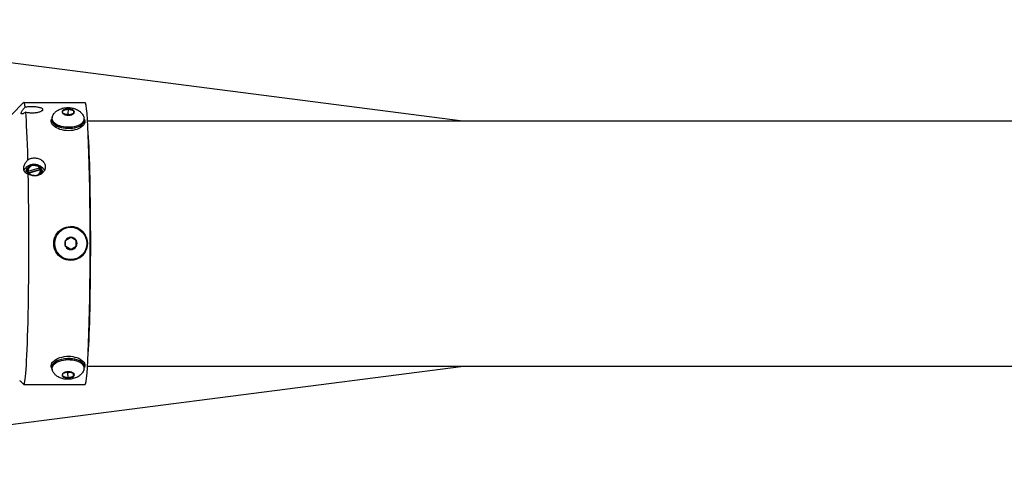
# Model space of a CAD drawing. Extents: x 287 to 512, y 10 to 158.
# Drawn here: x 384 to 404, y 111 to 120 of the extents above; entities that cross this region are included whole.
import ezdxf

# ---------------------------------------------------------------- set-up
doc = ezdxf.new("R2010")
doc.units = 0
doc.header["$LTSCALE"] = 12.5
doc.header["$MEASUREMENT"] = 0
doc.layers.add('Visible Edges(ANSI)', color=7, linetype='Continuous', lineweight=50)
doc.layers.add('Visible Tangent Edges(ANSI)', color=7, linetype='Continuous', lineweight=50)

msp = doc.modelspace()

# ---------------------------------------------------------------- linework, layer by layer
at = {"layer": 'Visible Edges(ANSI)', "lineweight": -2}
for p, q in [((377.387, 120.445), (393.348, 118.381)), ((384.141, 118.506), (384.389, 118.754)), ((384.393, 118.756), (385.642, 118.756)), ((385.186, 118.591), (385.186, 118.593)), ((385.186, 118.593), (385.189, 118.593)), ((385.19, 118.531), (385.186, 118.591)), ((385.189, 118.593), (385.291, 118.623)), ((385.19, 118.529), (385.19, 118.531)), ((385.193, 118.529), (385.19, 118.529)), ((385.299, 118.498), (385.193, 118.529)), ((385.291, 118.516), (385.265, 118.508)), ((385.294, 118.624), (385.291, 118.516)), ((385.291, 118.623), (385.294, 118.624)), ((385.328, 118.506), (385.291, 118.516)), ((385.294, 118.624), (385.296, 118.623)), ((385.296, 118.623), (385.403, 118.593)), ((385.301, 118.498), (385.299, 118.498)), ((385.304, 118.498), (385.301, 118.498)), ((385.407, 118.529), (385.304, 118.498)), ((385.403, 118.593), (385.405, 118.593)), ((385.405, 118.593), (385.404, 118.528)), ((385.405, 118.593), (385.405, 118.591)), ((385.405, 118.591), (385.409, 118.531)), ((385.409, 118.529), (385.407, 118.529)), ((385.409, 118.531), (385.409, 118.529)), ((384.959, 118.336), (384.96, 118.403)), ((384.965, 118.429), (384.964, 118.403)), ((385.625, 118.416), (385.624, 118.39)), ((385.627, 118.322), (385.628, 118.39)), ((385.693, 118.381), (424.445, 118.381)), ((384.432, 117.337), (384.431, 117.32)), ((384.463, 117.349), (384.465, 117.386)), ((384.487, 117.294), (384.463, 117.349)), ((384.479, 117.321), (384.713, 117.391)), ((384.479, 117.321), (384.481, 117.356)), ((384.492, 117.291), (384.479, 117.321)), ((384.484, 117.357), (384.481, 117.356)), ((384.484, 117.357), (384.712, 117.426)), ((384.5, 117.313), (384.499, 117.288)), ((384.5, 117.313), (384.503, 117.315)), ((384.731, 117.383), (384.503, 117.315)), ((384.715, 117.426), (384.712, 117.426)), ((384.715, 117.426), (384.713, 117.391)), ((384.713, 117.391), (384.718, 117.379)), ((384.748, 117.305), (384.729, 117.286)), ((384.731, 117.383), (384.734, 117.383)), ((384.748, 117.305), (384.75, 117.342)), ((385.346, 116.215), (385.343, 116.215)), ((385.347, 116.211), (385.346, 116.211)), ((385.244, 115.944), (385.246, 115.945)), ((385.244, 115.941), (385.244, 115.944)), ((385.244, 115.82), (385.244, 115.941)), ((385.246, 115.945), (385.351, 116.006)), ((385.351, 116.006), (385.353, 116.007)), ((385.458, 115.944), (385.351, 116.006)), ((385.353, 116.007), (385.355, 116.006)), ((385.355, 116.006), (385.46, 115.945)), ((385.462, 115.944), (385.458, 115.944)), ((385.458, 115.817), (385.458, 115.944)), ((385.46, 115.945), (385.462, 115.944)), ((385.462, 115.944), (385.462, 115.941)), ((385.462, 115.941), (385.462, 115.82)), ((385.244, 115.817), (385.244, 115.82)), ((385.246, 115.816), (385.244, 115.817)), ((385.351, 115.756), (385.246, 115.816)), ((385.351, 115.756), (385.458, 115.817)), ((385.353, 115.754), (385.351, 115.756)), ((385.355, 115.756), (385.353, 115.754)), ((385.46, 115.816), (385.355, 115.756)), ((385.462, 115.817), (385.458, 115.817)), ((385.462, 115.817), (385.46, 115.816)), ((385.462, 115.82), (385.462, 115.817)), ((385.346, 115.547), (385.343, 115.547)), ((385.347, 115.551), (385.346, 115.551)), ((377.386, 111.315), (393.356, 113.381)), ((384.96, 113.358), (384.959, 113.425)), ((384.965, 113.332), (384.964, 113.358)), ((385.193, 113.232), (385.299, 113.263)), ((385.265, 113.253), (385.291, 113.245)), ((385.291, 113.245), (385.328, 113.256)), ((385.299, 113.263), (385.301, 113.263)), ((385.301, 113.263), (385.304, 113.263)), ((385.304, 113.263), (385.407, 113.232)), ((385.625, 113.346), (385.624, 113.372)), ((385.628, 113.372), (385.627, 113.44)), ((385.693, 113.381), (424.445, 113.381)), ((385.186, 113.17), (385.19, 113.231)), ((385.186, 113.169), (385.186, 113.17)), ((385.189, 113.168), (385.186, 113.169)), ((385.291, 113.138), (385.189, 113.168)), ((385.19, 113.231), (385.19, 113.232)), ((385.19, 113.232), (385.193, 113.232)), ((385.294, 113.137), (385.291, 113.245)), ((385.294, 113.137), (385.291, 113.138)), ((385.296, 113.138), (385.294, 113.137)), ((385.403, 113.168), (385.296, 113.138)), ((385.405, 113.169), (385.403, 113.168)), ((385.405, 113.169), (385.404, 113.233)), ((385.409, 113.231), (385.405, 113.17)), ((385.405, 113.17), (385.405, 113.169)), ((385.407, 113.232), (385.409, 113.232)), ((385.409, 113.232), (385.409, 113.231)), ((384.685, 113.006), (385.642, 113.006))]:
    msp.add_line(p, q, dxfattribs=at)
at = {"layer": 'Visible Edges(ANSI)', "lineweight": -2, "flags": 128}
for points in [[(384.419, 118.664), (384.435, 118.667), (384.452, 118.669), (384.471, 118.671), (384.49, 118.673), (384.51, 118.674), (384.53, 118.674), (384.549, 118.675), (384.569, 118.674), (384.589, 118.674), (384.609, 118.673), (384.629, 118.671), (384.648, 118.669), (384.666, 118.667), (384.684, 118.664), (384.699, 118.661), (384.714, 118.657), (384.727, 118.653), (384.739, 118.648), (384.75, 118.644), (384.759, 118.638), (384.766, 118.633), (384.771, 118.627), (384.775, 118.621), (384.776, 118.615)], [(384.43, 118.556), (384.418, 118.549), (384.407, 118.542), (384.396, 118.536), (384.386, 118.531), (384.376, 118.527), (384.367, 118.524), (384.359, 118.522), (384.352, 118.522), (384.346, 118.522), (384.342, 118.525), (384.339, 118.528), (384.338, 118.533), (384.338, 118.539), (384.339, 118.547), (384.343, 118.556), (384.347, 118.565), (384.353, 118.576), (384.36, 118.588), (384.368, 118.6), (384.377, 118.612), (384.386, 118.624), (384.397, 118.637), (384.407, 118.65), (384.419, 118.664)], [(384.776, 118.615), (384.776, 118.609), (384.774, 118.602), (384.77, 118.596), (384.764, 118.589), (384.756, 118.583), (384.747, 118.577), (384.736, 118.571), (384.724, 118.566), (384.71, 118.561), (384.696, 118.556), (384.679, 118.552), (384.662, 118.548), (384.643, 118.545), (384.624, 118.542), (384.604, 118.541), (384.584, 118.54), (384.564, 118.539), (384.545, 118.54), (384.525, 118.541), (384.505, 118.542), (384.485, 118.545), (384.466, 118.548), (384.447, 118.552), (384.43, 118.556)], [(384.969, 118.453), (384.976, 118.472), (384.984, 118.49), (384.993, 118.507), (385.003, 118.522), (385.013, 118.535), (385.024, 118.548), (385.035, 118.559), (385.046, 118.569), (385.057, 118.579), (385.068, 118.587), (385.09, 118.601), (385.112, 118.613), (385.134, 118.622), (385.155, 118.63), (385.176, 118.637), (385.197, 118.642), (385.217, 118.646), (385.238, 118.649), (385.258, 118.65), (385.279, 118.651), (385.299, 118.651), (385.32, 118.651), (385.34, 118.649), (385.361, 118.646), (385.381, 118.642), (385.402, 118.638), (385.422, 118.632), (385.443, 118.624), (385.464, 118.616), (385.485, 118.605), (385.506, 118.593), (385.528, 118.577), (385.539, 118.569), (385.549, 118.559), (385.56, 118.548), (385.57, 118.537), (385.581, 118.524), (385.59, 118.509), (385.6, 118.494), (385.608, 118.477), (385.615, 118.459), (385.622, 118.44)], [(384.95, 118.37), (384.95, 118.372), (384.95, 118.375), (384.95, 118.377), (384.95, 118.379), (384.95, 118.381), (384.95, 118.383), (384.95, 118.385), (384.951, 118.387), (384.951, 118.389), (384.951, 118.391), (384.952, 118.393), (384.952, 118.395), (384.953, 118.397), (384.953, 118.399), (384.954, 118.401), (384.955, 118.403), (384.956, 118.405), (384.956, 118.407), (384.957, 118.41), (384.958, 118.412), (384.959, 118.414), (384.96, 118.416), (384.961, 118.417), (384.962, 118.419)], [(385.637, 118.37), (385.636, 118.348), (385.628, 118.325), (385.615, 118.302), (385.596, 118.28), (385.572, 118.259), (385.544, 118.24), (385.512, 118.223), (385.475, 118.208), (385.435, 118.196), (385.392, 118.188), (385.348, 118.182), (385.304, 118.181), (385.26, 118.182), (385.215, 118.188), (385.172, 118.196), (385.13, 118.208), (385.092, 118.223), (385.058, 118.24), (385.028, 118.259), (385.002, 118.28), (384.98, 118.302), (384.964, 118.325), (384.954, 118.348), (384.95, 118.37)], [(385.627, 118.407), (385.627, 118.405), (385.628, 118.404), (385.629, 118.402), (385.629, 118.401), (385.63, 118.399), (385.631, 118.398), (385.631, 118.396), (385.632, 118.395), (385.633, 118.393), (385.633, 118.392), (385.634, 118.39), (385.634, 118.389), (385.634, 118.387), (385.635, 118.386), (385.635, 118.384), (385.635, 118.383), (385.636, 118.381), (385.636, 118.38), (385.636, 118.378), (385.637, 118.377), (385.637, 118.375), (385.637, 118.373), (385.637, 118.372), (385.637, 118.37)], [(384.482, 117.298), (384.47, 117.3), (384.459, 117.303), (384.448, 117.307), (384.438, 117.312), (384.428, 117.318), (384.419, 117.326), (384.411, 117.335), (384.404, 117.346), (384.398, 117.358), (384.394, 117.371), (384.392, 117.385), (384.39, 117.4), (384.391, 117.415), (384.393, 117.431), (384.396, 117.448), (384.401, 117.465), (384.408, 117.482), (384.415, 117.499), (384.423, 117.516), (384.433, 117.532), (384.442, 117.547), (384.453, 117.561), (384.464, 117.576), (384.475, 117.589)], [(384.475, 117.589), (384.492, 117.599), (384.51, 117.607), (384.528, 117.614), (384.548, 117.619), (384.567, 117.623), (384.587, 117.625), (384.607, 117.626), (384.627, 117.625), (384.647, 117.623), (384.667, 117.619), (384.686, 117.614), (384.705, 117.607), (384.724, 117.599), (384.741, 117.59), (384.756, 117.58), (384.77, 117.568), (384.783, 117.556), (384.795, 117.542), (384.806, 117.528), (384.814, 117.512), (384.821, 117.496), (384.826, 117.48), (384.829, 117.463), (384.831, 117.446)], [(384.511, 117.438), (384.513, 117.44), (384.515, 117.442), (384.517, 117.444), (384.518, 117.445), (384.52, 117.447), (384.522, 117.449), (384.524, 117.451), (384.526, 117.452), (384.528, 117.454), (384.529, 117.456), (384.531, 117.457), (384.533, 117.459), (384.535, 117.461), (384.537, 117.462), (384.539, 117.464), (384.541, 117.465), (384.542, 117.467), (384.544, 117.469), (384.546, 117.47), (384.548, 117.472), (384.55, 117.473), (384.552, 117.475), (384.554, 117.477), (384.556, 117.478)], [(384.556, 117.478), (384.56, 117.478), (384.563, 117.478), (384.566, 117.478), (384.569, 117.478), (384.573, 117.478), (384.576, 117.478), (384.579, 117.478), (384.582, 117.478), (384.585, 117.478), (384.588, 117.477), (384.591, 117.477), (384.594, 117.477), (384.597, 117.477), (384.599, 117.477), (384.602, 117.476), (384.605, 117.476), (384.608, 117.476), (384.611, 117.476), (384.614, 117.475), (384.617, 117.475), (384.619, 117.475), (384.622, 117.474), (384.625, 117.474), (384.628, 117.473)], [(384.628, 117.473), (384.631, 117.473), (384.634, 117.472), (384.637, 117.472), (384.639, 117.471), (384.642, 117.471), (384.645, 117.47), (384.648, 117.47), (384.651, 117.469), (384.654, 117.468), (384.656, 117.468), (384.659, 117.467), (384.662, 117.467), (384.665, 117.466), (384.668, 117.465), (384.671, 117.464), (384.674, 117.464), (384.677, 117.463), (384.68, 117.462), (384.683, 117.461), (384.686, 117.46), (384.689, 117.459), (384.692, 117.458), (384.696, 117.457), (384.699, 117.456)], [(384.465, 117.386), (384.467, 117.389), (384.469, 117.391), (384.471, 117.394), (384.473, 117.396), (384.475, 117.399), (384.477, 117.401), (384.479, 117.403), (384.481, 117.406), (384.483, 117.408), (384.485, 117.41), (384.487, 117.412), (384.489, 117.415), (384.491, 117.417), (384.493, 117.419), (384.495, 117.421), (384.496, 117.423), (384.498, 117.425), (384.5, 117.427), (384.502, 117.429), (384.504, 117.431), (384.506, 117.433), (384.507, 117.434), (384.509, 117.436), (384.511, 117.438)], [(384.481, 117.356), (384.481, 117.357), (384.48, 117.358), (384.479, 117.359), (384.479, 117.361), (384.478, 117.362), (384.477, 117.363), (384.477, 117.364), (384.476, 117.366), (384.475, 117.367), (384.475, 117.368), (384.474, 117.37), (384.473, 117.371), (384.473, 117.372), (384.472, 117.373), (384.471, 117.375), (384.471, 117.376), (384.47, 117.377), (384.469, 117.378), (384.469, 117.38), (384.468, 117.381), (384.467, 117.382), (384.466, 117.383), (384.466, 117.385), (384.465, 117.386)], [(384.831, 117.446), (384.83, 117.43), (384.828, 117.413), (384.824, 117.396), (384.818, 117.379), (384.809, 117.363), (384.8, 117.348), (384.789, 117.334), (384.776, 117.32), (384.762, 117.308), (384.747, 117.297), (384.731, 117.287), (384.713, 117.278), (384.694, 117.271), (384.675, 117.265), (384.655, 117.261), (384.635, 117.259), (384.616, 117.258), (384.596, 117.259), (384.576, 117.262), (384.556, 117.266), (384.536, 117.271), (384.517, 117.279), (384.499, 117.288), (384.482, 117.298)], [(384.513, 117.281), (384.512, 117.282), (384.512, 117.284), (384.511, 117.285), (384.511, 117.287), (384.51, 117.288), (384.51, 117.289), (384.509, 117.291), (384.508, 117.292), (384.508, 117.293), (384.507, 117.295), (384.507, 117.296), (384.506, 117.298), (384.506, 117.299), (384.505, 117.3), (384.505, 117.301), (384.504, 117.303), (384.504, 117.304), (384.503, 117.305), (384.503, 117.307), (384.502, 117.308), (384.502, 117.309), (384.501, 117.31), (384.501, 117.312), (384.5, 117.313)], [(384.587, 117.267), (384.585, 117.267), (384.583, 117.268), (384.581, 117.268), (384.579, 117.268), (384.577, 117.269), (384.575, 117.269), (384.572, 117.269), (384.57, 117.269), (384.568, 117.27), (384.566, 117.27), (384.564, 117.27), (384.562, 117.27), (384.56, 117.27), (384.557, 117.271), (384.555, 117.271), (384.553, 117.271), (384.551, 117.271), (384.549, 117.271), (384.546, 117.271), (384.544, 117.271), (384.542, 117.272), (384.54, 117.272), (384.537, 117.272), (384.535, 117.272)], [(384.704, 117.302), (384.703, 117.301), (384.702, 117.299), (384.7, 117.298), (384.699, 117.296), (384.697, 117.295), (384.696, 117.294), (384.695, 117.292), (384.693, 117.291), (384.692, 117.289), (384.69, 117.287), (384.689, 117.286), (384.688, 117.284), (384.686, 117.283), (384.685, 117.281), (384.683, 117.28), (384.682, 117.278), (384.68, 117.276), (384.679, 117.275), (384.677, 117.273), (384.676, 117.271), (384.674, 117.27), (384.673, 117.268), (384.671, 117.266), (384.67, 117.264)], [(384.699, 117.456), (384.7, 117.455), (384.7, 117.454), (384.701, 117.452), (384.702, 117.451), (384.702, 117.45), (384.703, 117.449), (384.704, 117.447), (384.705, 117.446), (384.705, 117.445), (384.706, 117.443), (384.707, 117.442), (384.707, 117.441), (384.708, 117.44), (384.709, 117.438), (384.709, 117.437), (384.71, 117.436), (384.711, 117.435), (384.711, 117.433), (384.712, 117.432), (384.713, 117.431), (384.713, 117.43), (384.714, 117.428), (384.714, 117.427), (384.715, 117.426)], [(384.75, 117.342), (384.748, 117.341), (384.746, 117.339), (384.744, 117.337), (384.742, 117.336), (384.74, 117.334), (384.738, 117.333), (384.736, 117.331), (384.734, 117.329), (384.732, 117.328), (384.73, 117.326), (384.728, 117.324), (384.726, 117.323), (384.724, 117.321), (384.723, 117.32), (384.721, 117.318), (384.719, 117.316), (384.717, 117.315), (384.715, 117.313), (384.713, 117.311), (384.712, 117.309), (384.71, 117.308), (384.708, 117.306), (384.706, 117.304), (384.704, 117.302)], [(384.734, 117.383), (384.735, 117.381), (384.735, 117.38), (384.736, 117.378), (384.737, 117.377), (384.737, 117.375), (384.738, 117.374), (384.738, 117.372), (384.739, 117.37), (384.74, 117.369), (384.74, 117.367), (384.741, 117.365), (384.742, 117.364), (384.742, 117.362), (384.743, 117.36), (384.744, 117.359), (384.744, 117.357), (384.745, 117.355), (384.746, 117.353), (384.746, 117.352), (384.747, 117.35), (384.748, 117.348), (384.748, 117.346), (384.749, 117.344), (384.75, 117.342)], [(384.629, 117.259), (384.627, 117.259), (384.625, 117.259), (384.623, 117.26), (384.622, 117.26), (384.62, 117.261), (384.618, 117.261), (384.617, 117.262), (384.615, 117.262), (384.613, 117.262), (384.611, 117.263), (384.61, 117.263), (384.608, 117.263), (384.606, 117.264), (384.605, 117.264), (384.603, 117.264), (384.601, 117.265), (384.599, 117.265), (384.598, 117.265), (384.596, 117.266), (384.594, 117.266), (384.593, 117.266), (384.591, 117.267), (384.589, 117.267), (384.587, 117.267)], [(385.002, 115.881), (385.004, 115.925), (385.013, 115.969), (385.028, 116.012), (385.048, 116.053), (385.073, 116.091), (385.102, 116.124), (385.135, 116.153), (385.172, 116.178), (385.213, 116.198), (385.256, 116.213), (385.3, 116.221), (385.344, 116.224), (385.388, 116.221), (385.433, 116.213), (385.476, 116.198), (385.517, 116.178), (385.554, 116.153), (385.588, 116.124), (385.617, 116.091), (385.642, 116.053), (385.662, 116.012), (385.677, 115.969), (385.686, 115.925), (385.689, 115.881)], [(385.689, 115.881), (385.686, 115.837), (385.677, 115.792), (385.662, 115.749), (385.642, 115.708), (385.617, 115.671), (385.588, 115.638), (385.554, 115.609), (385.517, 115.583), (385.476, 115.563), (385.433, 115.548), (385.388, 115.54), (385.344, 115.537), (385.3, 115.54), (385.256, 115.548), (385.213, 115.563), (385.172, 115.583), (385.135, 115.609), (385.102, 115.638), (385.073, 115.671), (385.048, 115.708), (385.028, 115.749), (385.013, 115.792), (385.004, 115.837), (385.002, 115.881)], [(384.95, 113.391), (384.954, 113.413), (384.964, 113.436), (384.98, 113.459), (385.002, 113.482), (385.028, 113.502), (385.058, 113.521), (385.092, 113.538), (385.13, 113.553), (385.172, 113.565), (385.215, 113.574), (385.26, 113.579), (385.304, 113.581), (385.348, 113.579), (385.392, 113.574), (385.435, 113.565), (385.475, 113.553), (385.512, 113.538), (385.544, 113.521), (385.572, 113.502), (385.596, 113.482), (385.615, 113.459), (385.628, 113.436), (385.636, 113.413), (385.637, 113.391)], [(384.962, 113.342), (384.961, 113.344), (384.96, 113.346), (384.959, 113.348), (384.958, 113.35), (384.957, 113.352), (384.956, 113.354), (384.956, 113.356), (384.955, 113.358), (384.954, 113.36), (384.953, 113.362), (384.953, 113.364), (384.952, 113.366), (384.952, 113.368), (384.951, 113.37), (384.951, 113.372), (384.951, 113.374), (384.95, 113.376), (384.95, 113.378), (384.95, 113.38), (384.95, 113.383), (384.95, 113.385), (384.95, 113.387), (384.95, 113.389), (384.95, 113.391)], [(385.622, 113.321), (385.615, 113.302), (385.608, 113.284), (385.6, 113.267), (385.59, 113.252), (385.581, 113.238), (385.57, 113.225), (385.56, 113.213), (385.549, 113.202), (385.538, 113.193), (385.528, 113.184), (385.506, 113.169), (385.485, 113.156), (385.464, 113.146), (385.443, 113.137), (385.422, 113.13), (385.402, 113.124), (385.381, 113.119), (385.361, 113.115), (385.34, 113.112), (385.32, 113.111), (385.299, 113.11), (385.279, 113.11), (385.258, 113.111), (385.238, 113.113), (385.217, 113.115), (385.197, 113.119), (385.176, 113.125), (385.155, 113.131), (385.134, 113.139), (385.112, 113.148), (385.09, 113.16), (385.068, 113.174), (385.057, 113.183), (385.046, 113.192), (385.035, 113.202), (385.024, 113.213), (385.013, 113.226), (385.003, 113.24), (384.993, 113.255), (384.984, 113.271), (384.976, 113.289), (384.969, 113.308)], [(385.637, 113.391), (385.637, 113.389), (385.637, 113.388), (385.637, 113.386), (385.637, 113.385), (385.636, 113.383), (385.636, 113.382), (385.636, 113.38), (385.635, 113.379), (385.635, 113.377), (385.635, 113.376), (385.634, 113.374), (385.634, 113.372), (385.634, 113.371), (385.633, 113.369), (385.633, 113.368), (385.632, 113.366), (385.631, 113.365), (385.631, 113.363), (385.63, 113.362), (385.629, 113.36), (385.629, 113.359), (385.628, 113.357), (385.627, 113.356), (385.627, 113.354)], [(384.308, 113.088), (384.31, 113.087), (384.312, 113.085), (384.314, 113.082), (384.317, 113.08), (384.32, 113.077), (384.322, 113.074), (384.325, 113.071), (384.329, 113.068), (384.332, 113.065), (384.336, 113.062), (384.339, 113.058), (384.343, 113.055), (384.347, 113.051), (384.35, 113.047), (384.354, 113.044), (384.358, 113.04), (384.362, 113.036), (384.367, 113.032), (384.371, 113.028), (384.375, 113.023), (384.38, 113.019), (384.384, 113.015), (384.389, 113.01), (384.394, 113.006)], [(384.394, 113.006), (384.405, 113.006), (384.416, 113.006), (384.429, 113.006), (384.441, 113.006), (384.454, 113.006), (384.467, 113.006), (384.48, 113.006), (384.493, 113.006), (384.507, 113.006), (384.52, 113.006), (384.533, 113.006), (384.546, 113.006), (384.559, 113.006), (384.572, 113.006), (384.585, 113.006), (384.598, 113.006), (384.61, 113.006), (384.622, 113.006), (384.634, 113.006), (384.646, 113.006), (384.656, 113.006), (384.666, 113.006), (384.676, 113.006), (384.685, 113.006)]]:
    msp.add_lwpolyline(points, dxfattribs=at)
at = {"layer": 'Visible Edges(ANSI)', "lineweight": -2}
for centre, major_axis, ratio, start_param, end_param in [((384.393, 115.881), (0, 2.875), 0.035772, 6.029581, 6.318987), ((385.642, 115.881), (0, 2.875), 0.035772, 3.141593, 6.283185), ((384.393, 115.881), (0, 2.875), 0.035772, 5.348902, 5.908471), ((385.294, 118.396), (0.334, -0.007), 0.49968, 2.986673, 6.438105), ((385.295, 118.422), (0.33, -0.007), 0.49968, 2.994736, 6.430042), ((385.293, 118.318), (-0.344, 0.007), 0.49968, 6.044444, 6.131943), ((385.294, 118.396), (0.33, -0.007), 0.49968, 3.141593, 6.283185), ((385.293, 118.318), (0.344, -0.007), 0.49968, 0.149978, 0.238741), ((385.667, 115.881), (0, -2.5), 0.035772, 0.452817, 2.688775), ((385.667, 115.881), (0, 2.49), 0.035772, 3.612398, 5.81238), ((384.604, 117.31), (0.219, -0.012), 0.838134, 0.378128, 2.890099), ((384.608, 117.37), (-0.125, 0.007), 0.838134, 4.59562, 5.642818), ((384.608, 117.37), (-0.125, 0.007), 0.838134, 3.766139, 4.59562), ((384.393, 115.881), (0, -2.875), 0.035772, 0.008195, 2.0862), ((384.605, 117.327), (-0.174, 0.01), 0.838134, 5.161412, 6.431208), ((384.604, 117.31), (-0.174, 0.01), 0.838134, 0, 0.023736), ((384.608, 117.37), (-0.125, 0.007), 0.838134, 5.642818, 6.4723), ((384.608, 117.37), (0.125, -0.007), 0.838134, 3.766139, 4.59562), ((384.608, 117.37), (0.125, -0.007), 0.838134, 4.59562, 5.642818), ((384.608, 117.37), (0.125, -0.007), 0.838134, 5.642818, 6.4723), ((384.605, 117.327), (0.174, -0.01), 0.838134, 0.040242, 1.006659), ((385.343, 115.881), (0, 0.334), 0.99936, 0, 3.141593), ((385.346, 115.881), (0, -0.33), 0.99936, 3.141593, 6.283185), ((385.343, 115.881), (0.001, -0.344), 0.99936, 6.28318, 9.420673), ((385.294, 113.365), (0.334, 0.007), 0.49968, 6.128266, 9.579697), ((385.295, 113.339), (-0.33, -0.007), 0.49968, 2.994736, 6.430042), ((385.294, 113.365), (-0.33, -0.007), 0.49968, 3.141593, 6.283185), ((385.293, 113.443), (-0.344, -0.007), 0.49968, 0.151242, 0.238741), ((385.293, 113.443), (0.344, 0.007), 0.49968, 6.044444, 6.133207)]:
    msp.add_ellipse(centre, major_axis=major_axis, ratio=ratio, start_param=start_param, end_param=end_param, dxfattribs=at)
for centre, major_axis in [((385.346, 115.881), (0, 0.334)), ((385.347, 115.881), (0, 0.33))]:
    msp.add_ellipse(centre, major_axis=major_axis, ratio=0.99936, dxfattribs=at)
at = {"layer": 'Visible Tangent Edges(ANSI)', "lineweight": -2}
for start, end in [(151.0517, 208.9706), (91.021, 148.9388), (331.0517, 28.9706), (271.021, 328.9388)]:
    msp.add_arc((385.353, 115.881), 0.125, start, end, dxfattribs=at)
for centre, major_axis, ratio, start_param, end_param in [((385.298, 118.561), (-0.125, 0.003), 0.49968, 5.819133, 6.829854), ((385.298, 118.561), (0.125, -0.003), 0.49968, 1.630343, 2.641064), ((385.298, 118.561), (-0.125, 0.003), 0.49968, 0.583145, 1.593867), ((385.298, 118.561), (0.125, -0.003), 0.49968, 0.583145, 1.593867), ((385.298, 118.561), (-0.125, 0.003), 0.49968, 1.630343, 2.641064), ((385.298, 118.561), (0.125, -0.003), 0.49968, 5.819133, 6.829854), ((385.353, 115.881), (0.002, 0.125), 0.99936, 5.272464, 6.283185), ((385.353, 115.881), (-0.002, -0.125), 0.99936, 5.272464, 6.283185), ((385.298, 113.2), (0.125, 0.003), 0.49968, 1.547726, 2.558447), ((385.298, 113.2), (0.125, 0.003), 0.49968, 0.500529, 1.51125), ((385.298, 113.2), (-0.125, -0.003), 0.49968, 5.736516, 6.747237), ((385.298, 113.2), (-0.125, -0.003), 0.49968, 0.500529, 1.51125), ((385.298, 113.2), (-0.125, -0.003), 0.49968, 1.547726, 2.558447), ((385.298, 113.2), (0.125, 0.003), 0.49968, 5.736516, 6.747237)]:
    msp.add_ellipse(centre, major_axis=major_axis, ratio=ratio, start_param=start_param, end_param=end_param, dxfattribs=at)

doc.saveas('drawing.dxf')
